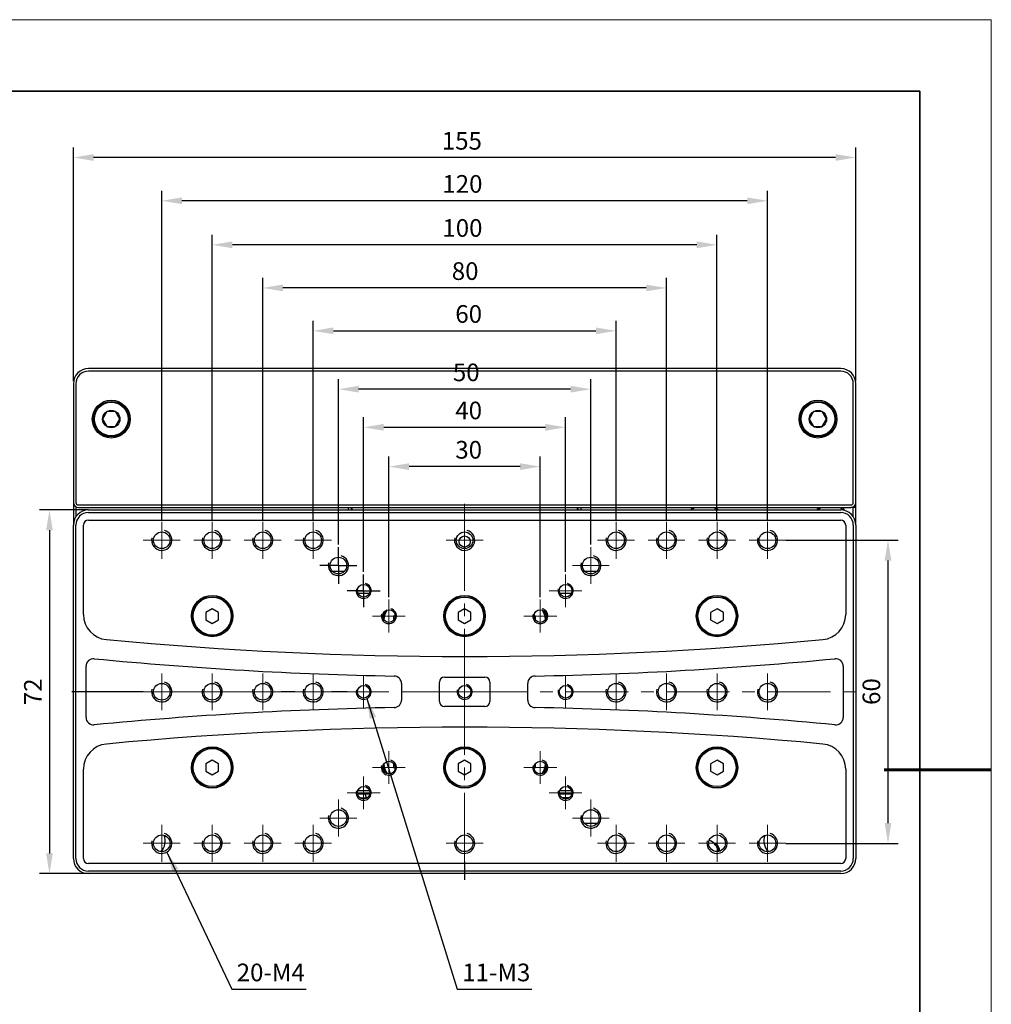
# Model space of a CAD drawing. Units: millimetres. Extents: x 12702 to 13122, y -7654 to -7357.
# Drawn here: x 12929 to 13122, y -7552 to -7357 of the extents above; entities that cross this region are included whole.
import ezdxf

# ---------------------------------------------------------------- set-up
doc = ezdxf.new("R2010")
doc.units = ezdxf.units.MM
doc.header["$LTSCALE"] = 10
doc.header["$PDMODE"] = 34
doc.linetypes.add('CENTER', pattern=[2, 1.25, -0.25, 0.25, -0.25])
doc.layers.add('1轮廓实线层', color=7, linetype='Continuous')
for name, color, linetype, lineweight in [('3中心线层', 1, 'CENTER', 9), ('7标注层', 4, 'Continuous', 5), ('粗实线层', 7, 'Continuous', 35), ('细实线层', 7, 'Continuous', 18)]:
    doc.layers.add(name, color=color, linetype=linetype, lineweight=lineweight)
doc.styles.add('TH-GBD2M', font='calibri.ttf', dxfattribs={"width": 0.8, "height": 3.5})
doc.dimstyles.new('TH-GBD2M', dxfattribs={"dimtxt": 3.5, "dimasz": 4, "dimexe": 2, "dimexo": 0, "dimgap": 1.5, "dimtad": 1, "dimdec": 4, "dimzin": 9, "dimdsep": 46, "dimtxsty": 'TH-GBD2M', "dimcen": 0, "dimclrt": 3, "dimadec": 0, "dimazin": 3, "dimtfac": 1, "dimtdec": 4, "dimtofl": 0, "dimtmove": 0, "dimatfit": 3, "dimfxl": 1, "dimtolj": 1, "dimtzin": 0, "dimarcsym": 0})

# ---------------------------------------------------------------- blocks, each defined once
blk = doc.blocks.new('*X49')
at = {"layer": '粗实线层'}
for p, q in [((138.5, 95), (-138.5, 95)), ((138.5, -95), (138.5, 95))]:
    blk.add_line(p, q, dxfattribs=at)
at = {"layer": '粗实线层', "lineweight": 60}
blk.add_line((148.5, 0), (133.5, 0), dxfattribs=at)
at = {"layer": '细实线层'}
for p, q in [((148.5, 105), (-148.5, 105)), ((148.5, -105), (148.5, 105))]:
    blk.add_line(p, q, dxfattribs=at)
blk = doc.blocks.new('*D52')
at = {"layer": '7标注层', "color": 0, "lineweight": -2, "transparency": 16777216}
for p, q in [((13002.54, -7471.06), (13002.54, -7443.22)), ((13032.54, -7471.06), (13032.54, -7443.22)), ((13028.54, -7445.22), (13006.54, -7445.22))]:
    blk.add_line(p, q, dxfattribs=at)
at = {"layer": '7标注层', "color": 0, "transparency": 16777216}
for points in [[(13006.54, -7444.56), (13006.54, -7445.89), (13002.54, -7445.22)], [(13028.54, -7444.56), (13028.54, -7445.89), (13032.54, -7445.22)]]:
    blk.add_solid(points, dxfattribs=at)
at = {"layer": 'Defpoints', "color": 0, "transparency": 16777216}
for p in [(13002.54, -7445.22), (13002.54, -7471.06), (13032.54, -7471.06)]:
    blk.add_point(p, dxfattribs=at)
at = {"layer": '7标注层', "color": 3, "transparency": 16777216, "insert": (13018.35, -7440.14), "char_height": 3.5, "attachment_point": 2, "style": 'TH-GBD2M'}
blk.add_mtext('\\A1;30', dxfattribs=at)
blk = doc.blocks.new('*D53')
at = {"layer": '7标注层', "color": 0, "lineweight": -2, "transparency": 16777216}
for p, q in [((12997.54, -7466.06), (12997.54, -7435.44)), ((13037.54, -7466.06), (13037.54, -7435.44)), ((13001.54, -7437.44), (13033.54, -7437.44))]:
    blk.add_line(p, q, dxfattribs=at)
at = {"layer": '7标注层', "color": 0, "transparency": 16777216}
for points in [[(13001.54, -7436.77), (13001.54, -7438.11), (12997.54, -7437.44)], [(13033.54, -7436.77), (13033.54, -7438.11), (13037.54, -7437.44)]]:
    blk.add_solid(points, dxfattribs=at)
at = {"layer": 'Defpoints', "color": 0, "transparency": 16777216}
for p in [(13037.54, -7437.44), (12997.54, -7466.06), (13037.54, -7466.06)]:
    blk.add_point(p, dxfattribs=at)
at = {"layer": '7标注层', "color": 3, "transparency": 16777216, "insert": (13018.35, -7432.35), "char_height": 3.5, "attachment_point": 2, "style": 'TH-GBD2M'}
blk.add_mtext('\\A1;40', dxfattribs=at)
blk = doc.blocks.new('*D54')
at = {"layer": '7标注层', "color": 0, "lineweight": -2, "transparency": 16777216}
for p, q in [((12992.54, -7460.66), (12992.54, -7427.89)), ((13042.54, -7460.66), (13042.54, -7427.89)), ((13038.54, -7429.89), (12996.54, -7429.89))]:
    blk.add_line(p, q, dxfattribs=at)
at = {"layer": '7标注层', "color": 0, "transparency": 16777216}
for points in [[(12996.54, -7429.23), (12996.54, -7430.56), (12992.54, -7429.89)], [(13038.54, -7429.23), (13038.54, -7430.56), (13042.54, -7429.89)]]:
    blk.add_solid(points, dxfattribs=at)
at = {"layer": 'Defpoints', "color": 0, "transparency": 16777216}
for p in [(12992.54, -7429.89), (12992.54, -7460.66), (13042.54, -7460.66)]:
    blk.add_point(p, dxfattribs=at)
at = {"layer": '7标注层', "color": 3, "transparency": 16777216, "insert": (13017.87, -7424.81), "char_height": 3.5, "attachment_point": 2, "style": 'TH-GBD2M'}
blk.add_mtext('\\A1;50', dxfattribs=at)
blk = doc.blocks.new('*D55')
at = {"layer": '7标注层', "color": 0, "lineweight": -2, "transparency": 16777216}
for p, q in [((12987.54, -7455.66), (12987.54, -7416.34)), ((13047.54, -7455.66), (13047.54, -7416.34)), ((12991.54, -7418.34), (13043.54, -7418.34))]:
    blk.add_line(p, q, dxfattribs=at)
at = {"layer": '7标注层', "color": 0, "transparency": 16777216}
for points in [[(12991.54, -7417.67), (12991.54, -7419), (12987.54, -7418.34)], [(13043.54, -7417.67), (13043.54, -7419), (13047.54, -7418.34)]]:
    blk.add_solid(points, dxfattribs=at)
at = {"layer": 'Defpoints', "color": 0, "transparency": 16777216}
for p in [(13047.54, -7418.34), (12987.54, -7455.66), (13047.54, -7455.66)]:
    blk.add_point(p, dxfattribs=at)
at = {"layer": '7标注层', "color": 3, "transparency": 16777216, "insert": (13018.35, -7413.25), "char_height": 3.5, "attachment_point": 2, "style": 'TH-GBD2M'}
blk.add_mtext('\\A1; 60', dxfattribs=at)
blk = doc.blocks.new('*D56')
at = {"layer": '7标注层', "color": 0, "lineweight": -2, "transparency": 16777216}
for p, q in [((12977.54, -7455.66), (12977.54, -7407.85)), ((13057.54, -7455.66), (13057.54, -7407.85)), ((13053.54, -7409.85), (12981.54, -7409.85))]:
    blk.add_line(p, q, dxfattribs=at)
at = {"layer": '7标注层', "color": 0, "transparency": 16777216}
for points in [[(12981.54, -7409.18), (12981.54, -7410.51), (12977.54, -7409.85)], [(13053.54, -7409.18), (13053.54, -7410.51), (13057.54, -7409.85)]]:
    blk.add_solid(points, dxfattribs=at)
at = {"layer": 'Defpoints', "color": 0, "transparency": 16777216}
for p in [(12977.54, -7409.85), (12977.54, -7455.66), (13057.54, -7455.66)]:
    blk.add_point(p, dxfattribs=at)
at = {"layer": '7标注层', "color": 3, "transparency": 16777216, "insert": (13017.65, -7404.76), "char_height": 3.5, "attachment_point": 2, "style": 'TH-GBD2M'}
blk.add_mtext('\\A1;80', dxfattribs=at)
blk = doc.blocks.new('*D57')
at = {"layer": '7标注层', "color": 0, "lineweight": -2, "transparency": 16777216}
for p, q in [((12967.54, -7455.66), (12967.54, -7399.31)), ((13067.54, -7455.66), (13067.54, -7399.31)), ((13063.54, -7401.31), (12971.54, -7401.31))]:
    blk.add_line(p, q, dxfattribs=at)
at = {"layer": '7标注层', "color": 0, "transparency": 16777216}
for points in [[(12971.54, -7400.64), (12971.54, -7401.98), (12967.54, -7401.31)], [(13063.54, -7400.64), (13063.54, -7401.98), (13067.54, -7401.31)]]:
    blk.add_solid(points, dxfattribs=at)
at = {"layer": 'Defpoints', "color": 0, "transparency": 16777216}
for p in [(12967.54, -7401.31), (12967.54, -7455.66), (13067.54, -7455.66)]:
    blk.add_point(p, dxfattribs=at)
at = {"layer": '7标注层', "color": 3, "transparency": 16777216, "insert": (13017.11, -7396.22), "char_height": 3.5, "attachment_point": 2, "style": 'TH-GBD2M'}
blk.add_mtext('\\A1;100', dxfattribs=at)
blk = doc.blocks.new('*D58')
at = {"layer": '7标注层', "color": 0, "lineweight": -2, "transparency": 16777216}
for p, q in [((12957.54, -7455.66), (12957.54, -7390.59)), ((13077.54, -7455.66), (13077.54, -7390.59)), ((13073.54, -7392.59), (12961.54, -7392.59))]:
    blk.add_line(p, q, dxfattribs=at)
at = {"layer": '7标注层', "color": 0, "transparency": 16777216}
for points in [[(12961.54, -7391.92), (12961.54, -7393.26), (12957.54, -7392.59)], [(13073.54, -7391.92), (13073.54, -7393.26), (13077.54, -7392.59)]]:
    blk.add_solid(points, dxfattribs=at)
at = {"layer": 'Defpoints', "color": 0, "transparency": 16777216}
for p in [(12957.54, -7392.59), (12957.54, -7455.66), (13077.54, -7455.66)]:
    blk.add_point(p, dxfattribs=at)
at = {"layer": '7标注层', "color": 3, "transparency": 16777216, "insert": (13017.11, -7387.5), "char_height": 3.5, "attachment_point": 2, "style": 'TH-GBD2M'}
blk.add_mtext('\\A1;120', dxfattribs=at)
blk = doc.blocks.new('*D59')
at = {"layer": '7标注层', "color": 0, "lineweight": -2, "transparency": 16777216}
for p, q in [((12940.04, -7428.31), (12940.04, -7382.02)), ((13095.04, -7428.31), (13095.04, -7382.02)), ((13091.04, -7384.02), (12944.04, -7384.02))]:
    blk.add_line(p, q, dxfattribs=at)
at = {"layer": '7标注层', "color": 0, "transparency": 16777216}
for points in [[(12944.04, -7383.35), (12944.04, -7384.68), (12940.04, -7384.02)], [(13091.04, -7383.35), (13091.04, -7384.68), (13095.04, -7384.02)]]:
    blk.add_solid(points, dxfattribs=at)
at = {"layer": 'Defpoints', "color": 0, "transparency": 16777216}
for p in [(12940.04, -7384.02), (12940.04, -7428.31), (13095.04, -7428.31)]:
    blk.add_point(p, dxfattribs=at)
at = {"layer": '7标注层', "color": 3, "transparency": 16777216, "insert": (13017, -7378.96), "char_height": 3.5, "attachment_point": 2, "style": 'TH-GBD2M'}
blk.add_mtext('\\A1;155', dxfattribs=at)
blk = doc.blocks.new('*D64')
at = {"layer": '7标注层', "color": 0, "lineweight": -2, "transparency": 16777216}
for p, q in [((13081.19, -7459.81), (13103.42, -7459.81)), ((13101.42, -7515.81), (13101.42, -7463.81)), ((13081.19, -7519.81), (13103.42, -7519.81))]:
    blk.add_line(p, q, dxfattribs=at)
at = {"layer": '7标注层', "color": 0, "transparency": 16777216}
for points in [[(13100.75, -7463.81), (13102.09, -7463.81), (13101.42, -7459.81)], [(13100.75, -7515.81), (13102.09, -7515.81), (13101.42, -7519.81)]]:
    blk.add_solid(points, dxfattribs=at)
at = {"layer": 'Defpoints', "color": 0, "transparency": 16777216}
for p in [(13081.19, -7459.81), (13101.42, -7459.81), (13081.19, -7519.81)]:
    blk.add_point(p, dxfattribs=at)
at = {"layer": '7标注层', "color": 3, "transparency": 16777216, "insert": (13098.13, -7489.76), "char_height": 3.5, "attachment_point": 5, "rotation": 90, "style": 'TH-GBD2M'}
blk.add_mtext('\\A1;60', dxfattribs=at)
blk = doc.blocks.new('*D66')
at = {"layer": '7标注层', "color": 0, "lineweight": -2, "transparency": 16777216}
for p, q in [((12943.04, -7453.81), (12933.3, -7453.81)), ((12935.3, -7457.81), (12935.3, -7521.81)), ((12943.04, -7525.81), (12933.3, -7525.81))]:
    blk.add_line(p, q, dxfattribs=at)
at = {"layer": '7标注层', "color": 0, "transparency": 16777216}
for points in [[(12934.64, -7457.81), (12935.97, -7457.81), (12935.3, -7453.81)], [(12934.64, -7521.81), (12935.97, -7521.81), (12935.3, -7525.81)]]:
    blk.add_solid(points, dxfattribs=at)
at = {"layer": 'Defpoints', "color": 0, "transparency": 16777216}
for p in [(12943.04, -7453.81), (12935.3, -7525.81), (12943.04, -7525.81)]:
    blk.add_point(p, dxfattribs=at)
at = {"layer": '7标注层', "color": 3, "transparency": 16777216, "insert": (12932.03, -7489.81), "char_height": 3.5, "attachment_point": 5, "rotation": 90, "style": 'TH-GBD2M'}
blk.add_mtext('\\A1;72', dxfattribs=at)

msp = doc.modelspace()

# ---------------------------------------------------------------- linework, layer by layer
at = {"layer": '1轮廓实线层'}
for p, q in [((13092.04414, -7425.80693), (12943.04414, -7425.80693)), ((13092.04414, -7426.30693), (12943.04414, -7426.30693)), ((12940.04414, -7428.80693), (12940.04414, -7452.30693)), ((12940.54414, -7428.80693), (12940.54414, -7452.30693)), ((13094.54414, -7452.30693), (13094.54414, -7428.80693)), ((13095.04414, -7452.30693), (13095.04414, -7428.80693)), ((12946.68414, -7434.31736), (12945.82414, -7435.80693)), ((12948.40414, -7434.31736), (12946.68414, -7434.31736)), ((12949.26414, -7435.80693), (12948.40414, -7434.31736)), ((13086.68414, -7434.31736), (13085.82414, -7435.80693)), ((13088.40414, -7434.31736), (13086.68414, -7434.31736)), ((13089.26414, -7435.80693), (13088.40414, -7434.31736)), ((12945.82414, -7435.80693), (12946.68414, -7437.29649)), ((12948.40414, -7437.29649), (12949.26414, -7435.80693)), ((13085.82414, -7435.80693), (13086.68414, -7437.29649)), ((13088.40414, -7437.29649), (13089.26414, -7435.80693)), ((12946.68414, -7437.29649), (12948.40414, -7437.29649)), ((13086.68414, -7437.29649), (13088.40414, -7437.29649)), ((12940.04414, -7452.30693), (12940.04414, -7456.80693)), ((12941.04414, -7452.80693), (13094.04414, -7452.80693)), ((13095.04414, -7456.80693), (13095.04414, -7452.30693)), ((12940.54414, -7453.16071), (12940.54414, -7455.17913)), ((12941.04414, -7453.30693), (13094.04414, -7453.30693)), ((12943.04414, -7453.80693), (13092.04414, -7453.80693)), ((12943.04414, -7454.30693), (13092.04414, -7454.30693)), ((12994.54414, -7453.80693), (12994.54414, -7453.30693)), ((12995.04414, -7453.30693), (12995.04414, -7453.80693)), ((12995.24414, -7453.80693), (12995.24414, -7453.30693)), ((13039.84414, -7453.30693), (13039.84414, -7453.80693)), ((13040.04414, -7453.80693), (13040.04414, -7453.30693)), ((13040.54414, -7453.30693), (13040.54414, -7453.80693)), ((13095.04414, -7453.30693), (13094.04414, -7453.30693)), ((13094.54414, -7455.17913), (13094.54414, -7453.30693)), ((12943.04414, -7455.80693), (13092.04414, -7455.80693)), ((12940.04414, -7522.80693), (12940.04414, -7456.80693)), ((12940.54414, -7522.80693), (12940.54414, -7456.80693)), ((12942.04414, -7474.49051), (12942.04414, -7456.80693)), ((13093.04414, -7456.80693), (13093.04414, -7474.49051)), ((13094.54414, -7456.80693), (13094.54414, -7522.80693)), ((13095.04414, -7456.80693), (13095.04414, -7522.80693)), ((12992.54414, -7464.80693), (12992.54414, -7461.15693)), ((12992.54414, -7464.80693), (12988.89414, -7464.80693)), ((12993.64887, -7466.00693), (12991.43942, -7466.00693)), ((12992.54414, -7464.80693), (12996.19414, -7464.80693)), ((12992.54414, -7464.80693), (12992.54414, -7468.45693)), ((13043.64887, -7466.00693), (13041.43942, -7466.00693)), ((12997.54414, -7469.80693), (12997.54414, -7466.55693)), ((12997.54414, -7469.80693), (12994.29414, -7469.80693)), ((12996.31313, -7469.80693), (12998.77515, -7469.80693)), ((12996.40884, -7470.28693), (12998.67945, -7470.28693)), ((12997.54414, -7469.80693), (13000.79414, -7469.80693)), ((12997.54414, -7469.80693), (12997.54414, -7473.05693)), ((13036.40884, -7470.28693), (13038.67945, -7470.28693)), ((12967.54414, -7473.352), (12966.28414, -7474.07946)), ((12967.54414, -7473.352), (12966.28414, -7474.07946)), ((12966.28414, -7474.07946), (12966.28414, -7475.53439)), ((12966.28414, -7474.07946), (12966.28414, -7475.53439)), ((12968.80414, -7474.07946), (12967.54414, -7473.352)), ((12968.80414, -7474.07946), (12967.54414, -7473.352)), ((12968.80414, -7475.53439), (12968.80414, -7474.07946)), ((12968.80414, -7475.53439), (12968.80414, -7474.07946)), ((13017.54414, -7473.352), (13016.28414, -7474.07946)), ((13017.54414, -7473.352), (13016.28414, -7474.07946)), ((13016.28414, -7474.07946), (13016.28414, -7475.53439)), ((13016.28414, -7474.07946), (13016.28414, -7475.53439)), ((13018.80414, -7474.07946), (13017.54414, -7473.352)), ((13018.80414, -7474.07946), (13017.54414, -7473.352)), ((13018.80414, -7475.53439), (13018.80414, -7474.07946)), ((13018.80414, -7475.53439), (13018.80414, -7474.07946)), ((13067.54414, -7473.352), (13066.28414, -7474.07946)), ((13067.54414, -7473.352), (13066.28414, -7474.07946)), ((13066.28414, -7474.07946), (13066.28414, -7475.53439)), ((13066.28414, -7474.07946), (13066.28414, -7475.53439)), ((13068.80414, -7474.07946), (13067.54414, -7473.352)), ((13068.80414, -7474.07946), (13067.54414, -7473.352)), ((13068.80414, -7475.53439), (13068.80414, -7474.07946)), ((13068.80414, -7475.53439), (13068.80414, -7474.07946)), ((12966.28414, -7475.53439), (12967.54414, -7476.26185)), ((12966.28414, -7475.53439), (12967.54414, -7476.26185)), ((12967.54414, -7476.26185), (12968.80414, -7475.53439)), ((12967.54414, -7476.26185), (12968.80414, -7475.53439)), ((13003.54414, -7474.7409), (13003.77515, -7474.60753)), ((13003.54414, -7475.53028), (13003.54414, -7474.7409)), ((13016.28414, -7475.53439), (13017.54414, -7476.26185)), ((13016.28414, -7475.53439), (13017.54414, -7476.26185)), ((13017.54414, -7476.26185), (13018.80414, -7475.53439)), ((13017.54414, -7476.26185), (13018.80414, -7475.53439)), ((13031.31313, -7474.60753), (13031.54414, -7474.7409)), ((13031.54414, -7474.7409), (13031.54414, -7475.53028)), ((13066.28414, -7475.53439), (13067.54414, -7476.26185)), ((13066.28414, -7475.53439), (13067.54414, -7476.26185)), ((13067.54414, -7476.26185), (13068.80414, -7475.53439)), ((13067.54414, -7476.26185), (13068.80414, -7475.53439)), ((12942.54414, -7494.86234), (12942.54414, -7484.75151)), ((13092.54414, -7484.75151), (13092.54414, -7494.86234)), ((13012.54414, -7491.70693), (13012.54414, -7487.90693)), ((13013.54414, -7486.90693), (13021.54414, -7486.90693)), ((13022.54414, -7487.90693), (13022.54414, -7491.70693)), ((12953.89414, -7489.80693), (12939.72166, -7489.80693)), ((12983.89414, -7489.80693), (12981.19414, -7489.80693)), ((12994.29414, -7489.80693), (12991.19414, -7489.80693)), ((13005.04414, -7488.17822), (13005.04414, -7491.43563)), ((13030.04414, -7491.43563), (13030.04414, -7488.17822)), ((13021.54414, -7492.70693), (13013.54414, -7492.70693)), ((12967.54414, -7503.352), (12966.28414, -7504.07946)), ((12967.54414, -7503.352), (12966.28414, -7504.07946)), ((12968.80414, -7504.07946), (12967.54414, -7503.352)), ((12968.80414, -7504.07946), (12967.54414, -7503.352)), ((13017.54414, -7503.352), (13016.28414, -7504.07946)), ((13017.54414, -7503.352), (13016.28414, -7504.07946)), ((13018.80414, -7504.07946), (13017.54414, -7503.352)), ((13018.80414, -7504.07946), (13017.54414, -7503.352)), ((13067.54414, -7503.352), (13066.28414, -7504.07946)), ((13067.54414, -7503.352), (13066.28414, -7504.07946)), ((13068.80414, -7504.07946), (13067.54414, -7503.352)), ((13068.80414, -7504.07946), (13067.54414, -7503.352)), ((12942.04414, -7522.80693), (12942.04414, -7505.12334)), ((12966.28414, -7504.07946), (12966.28414, -7505.53439)), ((12966.28414, -7504.07946), (12966.28414, -7505.53439)), ((12968.80414, -7505.53439), (12968.80414, -7504.07946)), ((12968.80414, -7505.53439), (12968.80414, -7504.07946)), ((13003.54414, -7504.87295), (13003.54414, -7504.08357)), ((13003.77515, -7505.00632), (13003.54414, -7504.87295)), ((13016.28414, -7504.07946), (13016.28414, -7505.53439)), ((13016.28414, -7504.07946), (13016.28414, -7505.53439)), ((13018.80414, -7505.53439), (13018.80414, -7504.07946)), ((13018.80414, -7505.53439), (13018.80414, -7504.07946)), ((13031.54414, -7504.87295), (13031.31313, -7505.00632)), ((13031.54414, -7504.08357), (13031.54414, -7504.87295)), ((13066.28414, -7504.07946), (13066.28414, -7505.53439)), ((13066.28414, -7504.07946), (13066.28414, -7505.53439)), ((13068.80414, -7505.53439), (13068.80414, -7504.07946)), ((13068.80414, -7505.53439), (13068.80414, -7504.07946)), ((13093.04414, -7505.12334), (13093.04414, -7522.80693)), ((12966.28414, -7505.53439), (12967.54414, -7506.26185)), ((12966.28414, -7505.53439), (12967.54414, -7506.26185)), ((12967.54414, -7506.26185), (12968.80414, -7505.53439)), ((12967.54414, -7506.26185), (12968.80414, -7505.53439)), ((13016.28414, -7505.53439), (13017.54414, -7506.26185)), ((13016.28414, -7505.53439), (13017.54414, -7506.26185)), ((13017.54414, -7506.26185), (13018.80414, -7505.53439)), ((13017.54414, -7506.26185), (13018.80414, -7505.53439)), ((13066.28414, -7505.53439), (13067.54414, -7506.26185)), ((13066.28414, -7505.53439), (13067.54414, -7506.26185)), ((13067.54414, -7506.26185), (13068.80414, -7505.53439)), ((13067.54414, -7506.26185), (13068.80414, -7505.53439)), ((12996.40884, -7509.32693), (12998.67945, -7509.32693)), ((13036.40884, -7509.32693), (13038.67945, -7509.32693)), ((12996.31313, -7510.00693), (12998.77515, -7510.00693)), ((12996.81417, -7510.80693), (12998.27411, -7510.80693)), ((13036.31313, -7510.00693), (13038.77515, -7510.00693)), ((13038.27411, -7510.80693), (13036.81417, -7510.80693)), ((13041.23942, -7515.80693), (13043.84887, -7515.80693)), ((13092.04414, -7523.80693), (12943.04414, -7523.80693)), ((13017.54414, -7523.45693), (13017.54414, -7527.04561)), ((13092.04414, -7525.30693), (12943.04414, -7525.30693)), ((13092.04414, -7525.80693), (12943.04414, -7525.80693))]:
    msp.add_line(p, q, dxfattribs=at)
for centre, radius in [((12947.54414, -7435.80693), 3.75), ((12947.54414, -7435.80693), 3.5), ((12947.54414, -7435.80693), 3.35), ((13087.54414, -7435.80693), 3.75), ((13087.54414, -7435.80693), 3.5), ((13087.54414, -7435.80693), 3.35), ((12947.54414, -7435.80693), 1.72), ((13087.54414, -7435.80693), 1.72), ((12957.54414, -7459.80693), 1.65), ((12967.54414, -7459.80693), 1.65), ((12977.54414, -7459.80693), 1.65), ((12987.54414, -7459.80693), 1.65), ((13017.54414, -7459.80693), 1.65), ((13047.54414, -7459.80693), 1.65), ((13057.54414, -7459.80693), 1.65), ((13067.54414, -7459.80693), 1.65), ((13077.54414, -7459.80693), 1.65), ((13017.54414, -7460.05693), 1.1), ((12992.54414, -7464.80693), 1.65), ((13042.54414, -7464.80693), 1.65), ((12997.54414, -7469.80693), 1.25), ((13037.54414, -7469.80693), 1.25), ((12967.54414, -7474.80693), 4.1), ((12967.54414, -7474.80693), 4), ((12967.54414, -7474.80693), 3.765), ((13017.54414, -7474.80693), 4.1), ((13017.54414, -7474.80693), 4), ((13017.54414, -7474.80693), 3.765), ((13067.54414, -7474.80693), 4.1), ((13067.54414, -7474.80693), 4), ((13067.54414, -7474.80693), 3.765), ((13002.54414, -7474.80693), 1.25), ((13032.54414, -7474.80693), 1.25), ((12957.54414, -7489.80693), 1.65), ((12967.54414, -7489.80693), 1.65), ((12977.54414, -7489.80693), 1.65), ((12987.54414, -7489.80693), 1.65), ((12997.54414, -7489.80693), 1.25), ((13017.54414, -7489.80693), 1.25), ((13037.54414, -7489.80693), 1.25), ((13047.54414, -7489.80693), 1.65), ((13057.54414, -7489.80693), 1.65), ((13067.54414, -7489.80693), 1.65), ((13077.54414, -7489.80693), 1.65), ((12967.54414, -7504.80693), 4.1), ((12967.54414, -7504.80693), 4), ((12967.54414, -7504.80693), 3.765), ((13017.54414, -7504.80693), 4.1), ((13017.54414, -7504.80693), 4), ((13017.54414, -7504.80693), 3.765), ((13067.54414, -7504.80693), 4.1), ((13067.54414, -7504.80693), 4), ((13067.54414, -7504.80693), 3.765), ((13002.54414, -7504.80693), 1.25), ((13032.54414, -7504.80693), 1.25), ((12997.54414, -7509.80693), 1.25), ((13037.54414, -7509.80693), 1.25), ((12992.54414, -7514.80693), 1.65), ((13042.54414, -7514.80693), 1.65), ((12957.54414, -7519.80693), 1.65), ((12967.54414, -7519.80693), 1.65), ((12977.54414, -7519.80693), 1.65), ((12987.54414, -7519.80693), 1.65), ((13017.54414, -7519.80693), 1.65), ((13047.54414, -7519.80693), 1.65), ((13057.54414, -7519.80693), 1.65), ((13067.54414, -7519.80693), 1.65), ((13077.54414, -7519.80693), 1.65)]:
    msp.add_circle(centre, radius, dxfattribs=at)
for centre, radius, start, end in [((12943.04414, -7428.80693), 3, 90, 180), ((12943.04414, -7428.80693), 2.5, 90, 180), ((13092.04414, -7428.80693), 3, 0, 90), ((13092.04414, -7428.80693), 2.5, 0, 90), ((12941.04414, -7452.30693), 1, 180, 270), ((12941.04414, -7452.30693), 0.49995, 180, 270), ((13094.04414, -7452.30693), 1, 270, 0), ((13094.04414, -7452.30693), 0.49995, 270, 0), ((12943.04414, -7456.80693), 3, 90, 180), ((12943.04414, -7456.80693), 2.5, 90, 180), ((13065.04414, -7455.30693), 3.1, 139.8222305, 150.8245772), ((13065.04414, -7455.30693), 3, 138.1896851, 149.7528589), ((13065.04414, -7455.30693), 2.77, 133.641735, 147.1404432), ((13065.04414, -7455.30693), 2.77, 32.8595568, 46.358265), ((13065.04414, -7455.30693), 3, 30.2471411, 41.8103149), ((13065.04414, -7455.30693), 3.1, 29.1754228, 40.1777695), ((13090.04414, -7455.30693), 3.1, 139.8222305, 150.8245772), ((13090.04414, -7455.30693), 3, 138.1896851, 149.7528589), ((13090.04414, -7455.30693), 2.77, 133.641735, 147.1404432), ((13090.04414, -7455.30693), 2.77, 31.7411887, 46.358265), ((13092.04414, -7456.80693), 3, 0, 90), ((13092.04414, -7456.80693), 2.5, 0, 90), ((13090.04414, -7455.30693), 3, 28.3840222, 41.8103149), ((13090.04414, -7455.30693), 3.1, 27.0593313, 40.1777695), ((12943.04414, -7456.80693), 1, 90, 180), ((13092.04414, -7456.80693), 1, 0, 90), ((12957.54414, -7459.80693), 2, 165, 75), ((12967.54414, -7459.80693), 2, 165, 75), ((12977.54414, -7459.80693), 2, 165, 75), ((12987.54414, -7459.80693), 2, 165, 75), ((13017.54414, -7459.80693), 2, 165, 75), ((13047.54414, -7459.80693), 2, 165, 75), ((13057.54414, -7459.80693), 2, 165, 75), ((13067.54414, -7459.80693), 2, 165, 75), ((13077.54414, -7459.80693), 2, 165, 75), ((12992.54414, -7464.80693), 2, 165, 75), ((13042.54414, -7464.80693), 2, 165, 75), ((12997.54414, -7469.80693), 1.5, 165, 75), ((13037.54414, -7469.80693), 1.5, 165, 75), ((13002.54414, -7474.80693), 1.5, 165, 75), ((13005.04414, -7475.60693), 3.75, 151.8970744, 172.7852214), ((13005.04414, -7475.60693), 3.5, 145.0616938, 178.9030123), ((13032.54414, -7474.80693), 1.5, 165, 75), ((13030.04414, -7475.60693), 3.5, 1.0969877, 34.9383062), ((13030.04414, -7475.60693), 3.75, 7.2167232, 28.1704569), ((12947.04414, -7474.49051), 5, 180, 264.6134369), ((13088.04414, -7474.49051), 5, 275.3865631, 0), ((13017.54414, -6726.80693), 756, 264.61343689, 275.38656311), ((12944.04414, -7484.75151), 1.5, 84.461187, 180), ((13017.54414, -6726.80693), 760, 264.46118701, 268.9465711), ((13017.54414, -6726.80693), 760, 271.0534289, 275.53881299), ((13091.04414, -7484.75151), 1.5, 0, 95.538813), ((12957.54414, -7489.80693), 2, 165, 75), ((12967.54414, -7489.80693), 2, 165, 75), ((12977.54414, -7489.80693), 2, 165, 75), ((12987.54414, -7489.80693), 2, 165, 75), ((13003.54414, -7488.17822), 1.5, 0, 88.9465711), ((13013.54414, -7487.90693), 1, 90, 180), ((13021.54414, -7487.90693), 1, 0, 90), ((13031.54414, -7488.17822), 1.5, 91.0534289, 180), ((13047.54414, -7489.80693), 2, 165, 75), ((13057.54414, -7489.80693), 2, 165, 75), ((13067.54414, -7489.80693), 2, 165, 75), ((13077.54414, -7489.80693), 2, 165, 75), ((12997.54414, -7489.80693), 1.5, 165, 75), ((13017.54414, -7489.80693), 1.5, 165, 75), ((13037.54414, -7489.80693), 1.5, 165, 75), ((13003.54414, -7491.43563), 1.5, 271.0534289, 0), ((13013.54414, -7491.70693), 1, 180, 270), ((13021.54414, -7491.70693), 1, 270, 0), ((13031.54414, -7491.43563), 1.5, 180, 268.9465711), ((13017.54414, -8252.80693), 760, 91.0534289, 95.53881299), ((13017.54414, -8252.80693), 760, 84.46118701, 88.9465711), ((12944.04414, -7494.86234), 1.5, 180, 275.538813), ((13091.04414, -7494.86234), 1.5, 264.461187, 0), ((13017.54414, -8252.80693), 756, 84.61343689, 95.38656311), ((12947.04414, -7505.12334), 5, 95.3865631, 180), ((13088.04414, -7505.12334), 5, 0, 84.6134369), ((13002.54414, -7504.80693), 1.5, 165, 75), ((13032.54414, -7504.80693), 1.5, 165, 75), ((13005.04414, -7504.00693), 3.75, 187.2167232, 208.1704569), ((13005.04414, -7504.00693), 3.5, 181.0969877, 214.9383062), ((13030.04414, -7504.00693), 3.5, 325.0616938, 358.9030123), ((13030.04414, -7504.00693), 3.75, 331.8970744, 352.7852214), ((12997.54414, -7509.80693), 1.5, 165, 75), ((13037.54414, -7509.80693), 1.5, 165, 75), ((12996.29414, -7510.80693), 1.75, 0, 27.5691217), ((12992.54414, -7514.80693), 2, 165, 75), ((13042.54414, -7514.80693), 2, 165, 75), ((12957.54414, -7519.80693), 2, 165, 75), ((12955.04414, -7519.30693), 3.2, 317.805692, 19.627899), ((12967.54414, -7519.80693), 2, 165, 75), ((12977.54414, -7519.80693), 2, 165, 75), ((12987.54414, -7519.80693), 2, 165, 75), ((13017.54414, -7519.80693), 2, 165, 75), ((13047.54414, -7519.80693), 2, 165, 75), ((13057.54414, -7519.80693), 2, 165, 75), ((13067.54414, -7519.80693), 2, 165, 75), ((13077.54414, -7519.80693), 2, 165, 75), ((13080.04414, -7519.30693), 3.2, 160.2473161, 221.8614361), ((13065.04414, -7521.80693), 2.77, 7.9571893, 69.4428715), ((13065.04414, -7521.80693), 3, 8.1314267, 41.8103149), ((13065.04414, -7521.80693), 3.1, 8.4809908, 40.1777695), ((12943.04414, -7522.80693), 3, 180, 270), ((12943.04414, -7522.80693), 2.5, 180, 270), ((12943.04414, -7522.80693), 1, 180, 270), ((13092.04414, -7522.80693), 3, 270, 0), ((13092.04414, -7522.80693), 2.5, 270, 0), ((13092.04414, -7522.80693), 1, 270, 0)]:
    msp.add_arc(centre, radius, start, end, dxfattribs=at)
at = {"layer": '3中心线层'}
for p, q in [((13017.54414, -7459.80693), (13017.54414, -7452.56824)), ((12957.54414, -7459.80693), (12957.54414, -7456.15693)), ((12967.54414, -7459.80693), (12967.54414, -7456.15693)), ((12977.54414, -7459.80693), (12977.54414, -7456.15693)), ((12987.54414, -7459.80693), (12987.54414, -7456.15693)), ((13047.54414, -7459.80693), (13047.54414, -7456.15693)), ((13057.54414, -7459.80693), (13057.54414, -7456.15693)), ((13067.54414, -7459.80693), (13067.54414, -7456.15693)), ((13077.54414, -7459.80693), (13077.54414, -7456.15693)), ((12957.54414, -7459.80693), (12953.89414, -7459.80693)), ((12957.54414, -7459.80693), (12961.19414, -7459.80693)), ((12957.54414, -7459.80693), (12957.54414, -7463.45693)), ((12967.54414, -7459.80693), (12963.89414, -7459.80693)), ((12967.54414, -7459.80693), (12971.19414, -7459.80693)), ((12967.54414, -7459.80693), (12967.54414, -7463.45693)), ((12977.54414, -7459.80693), (12973.89414, -7459.80693)), ((12977.54414, -7459.80693), (12981.19414, -7459.80693)), ((12977.54414, -7459.80693), (12977.54414, -7463.45693)), ((12987.54414, -7459.80693), (12983.89414, -7459.80693)), ((12987.54414, -7459.80693), (12991.19414, -7459.80693)), ((12987.54414, -7459.80693), (12987.54414, -7463.45693)), ((13017.54414, -7459.80693), (13013.89414, -7459.80693)), ((13017.54414, -7459.80693), (13017.54414, -7463.45693)), ((13017.54414, -7459.80693), (13021.19414, -7459.80693)), ((13047.54414, -7459.80693), (13043.89414, -7459.80693)), ((13047.54414, -7459.80693), (13047.54414, -7463.45693)), ((13047.54414, -7459.80693), (13051.19414, -7459.80693)), ((13057.54414, -7459.80693), (13053.89414, -7459.80693)), ((13057.54414, -7459.80693), (13057.54414, -7463.45693)), ((13057.54414, -7459.80693), (13061.19414, -7459.80693)), ((13067.54414, -7459.80693), (13063.89414, -7459.80693)), ((13067.54414, -7459.80693), (13067.54414, -7463.45693)), ((13067.54414, -7459.80693), (13071.19414, -7459.80693)), ((13077.54414, -7459.80693), (13073.89414, -7459.80693)), ((13077.54414, -7459.80693), (13077.54414, -7463.45693)), ((13077.54414, -7459.80693), (13081.19414, -7459.80693)), ((13042.54414, -7464.80693), (13042.54414, -7461.15693)), ((13017.54414, -7489.80693), (13017.54414, -7463.45693)), ((13042.54414, -7464.80693), (13038.89414, -7464.80693)), ((13042.54414, -7464.80693), (13042.54414, -7468.45693)), ((13042.54414, -7464.80693), (13046.19414, -7464.80693)), ((13037.54414, -7469.80693), (13037.54414, -7466.55693)), ((13037.54414, -7469.80693), (13034.29414, -7469.80693)), ((13036.31313, -7469.80693), (13038.77515, -7469.80693)), ((13037.54414, -7469.80693), (13037.54414, -7473.05693)), ((13037.54414, -7469.80693), (13040.79414, -7469.80693)), ((13002.54414, -7474.80693), (13002.54414, -7471.55693)), ((13032.54414, -7474.80693), (13032.54414, -7471.55693)), ((13002.54414, -7474.80693), (12999.29414, -7474.80693)), ((13002.54414, -7474.80693), (13005.79414, -7474.80693)), ((13002.54414, -7474.80693), (13002.54414, -7478.05693)), ((13032.54414, -7474.80693), (13029.29414, -7474.80693)), ((13032.54414, -7474.80693), (13032.54414, -7478.05693)), ((13032.54414, -7474.80693), (13035.79414, -7474.80693)), ((12957.54414, -7489.80693), (12957.54414, -7486.15693)), ((12967.54414, -7489.80693), (12967.54414, -7486.15693)), ((12977.54414, -7489.80693), (12977.54414, -7486.15693)), ((12987.54414, -7489.80693), (12987.54414, -7486.15693)), ((12997.54414, -7489.80693), (12997.54414, -7486.55693)), ((13037.54414, -7489.80693), (13037.54414, -7486.55693)), ((13047.54414, -7489.80693), (13047.54414, -7486.15693)), ((13057.54414, -7489.80693), (13057.54414, -7486.15693)), ((13067.54414, -7489.80693), (13067.54414, -7486.15693)), ((13077.54414, -7489.80693), (13077.54414, -7486.15693)), ((12957.54414, -7489.80693), (12953.89414, -7489.80693)), ((12957.54414, -7489.80693), (12961.19414, -7489.80693)), ((12957.54414, -7489.80693), (12957.54414, -7493.45693)), ((12963.89414, -7489.80693), (12961.19414, -7489.80693)), ((12967.54414, -7489.80693), (12963.89414, -7489.80693)), ((12967.54414, -7489.80693), (12971.19414, -7489.80693)), ((12967.54414, -7489.80693), (12967.54414, -7493.45693)), ((12973.89414, -7489.80693), (12971.19414, -7489.80693)), ((12977.54414, -7489.80693), (12973.89414, -7489.80693)), ((12977.54414, -7489.80693), (12981.19414, -7489.80693)), ((12977.54414, -7489.80693), (12977.54414, -7493.45693)), ((12987.54414, -7489.80693), (12983.89414, -7489.80693)), ((12987.54414, -7489.80693), (12991.19414, -7489.80693)), ((12987.54414, -7489.80693), (12987.54414, -7493.45693)), ((12997.54414, -7489.80693), (12994.29414, -7489.80693)), ((12997.54414, -7489.80693), (13000.79414, -7489.80693)), ((12997.54414, -7489.80693), (12997.54414, -7493.05693)), ((13017.54414, -7489.80693), (13000.79414, -7489.80693)), ((13017.54414, -7489.80693), (13096.01585, -7489.80693)), ((13017.54414, -7489.80693), (13017.54414, -7519.80693)), ((13037.54414, -7489.80693), (13037.54414, -7493.05693)), ((13047.54414, -7489.80693), (13047.54414, -7493.45693)), ((13057.54414, -7489.80693), (13057.54414, -7493.45693)), ((13067.54414, -7489.80693), (13067.54414, -7493.45693)), ((13077.54414, -7489.80693), (13077.54414, -7493.45693)), ((13002.54414, -7504.80693), (13002.54414, -7501.55693)), ((13032.54414, -7504.80693), (13032.54414, -7501.55693)), ((13002.54414, -7504.80693), (12999.29414, -7504.80693)), ((13002.54414, -7504.80693), (13005.79414, -7504.80693)), ((13002.54414, -7504.80693), (13002.54414, -7508.05693)), ((13032.54414, -7504.80693), (13029.29414, -7504.80693)), ((13032.54414, -7504.80693), (13035.79414, -7504.80693)), ((13032.54414, -7504.80693), (13032.54414, -7508.05693)), ((12997.54414, -7509.80693), (12997.54414, -7506.55693)), ((13037.54414, -7509.80693), (13037.54414, -7506.55693)), ((12992.54414, -7514.80693), (12992.54414, -7511.15693)), ((12997.54414, -7509.80693), (12994.29414, -7509.80693)), ((12996.31313, -7509.80693), (12998.77515, -7509.80693)), ((12997.54414, -7509.80693), (13000.79414, -7509.80693)), ((12997.54414, -7509.80693), (12997.54414, -7513.05693)), ((13037.54414, -7509.80693), (13034.29414, -7509.80693)), ((13036.31313, -7509.80693), (13038.77515, -7509.80693)), ((13037.54414, -7509.80693), (13040.79414, -7509.80693)), ((13037.54414, -7509.80693), (13037.54414, -7513.05693)), ((13042.54414, -7514.80693), (13042.54414, -7511.15693)), ((12992.54414, -7514.80693), (12988.89414, -7514.80693)), ((12992.54414, -7514.80693), (12996.19414, -7514.80693)), ((12992.54414, -7514.80693), (12992.54414, -7518.45693)), ((13042.54414, -7514.80693), (13038.89414, -7514.80693)), ((13042.54414, -7514.80693), (13046.19414, -7514.80693)), ((13042.54414, -7514.80693), (13042.54414, -7518.45693)), ((12957.54414, -7519.80693), (12957.54414, -7516.15693)), ((12967.54414, -7519.80693), (12967.54414, -7516.15693)), ((12977.54414, -7519.80693), (12977.54414, -7516.15693)), ((12987.54414, -7519.80693), (12987.54414, -7516.15693)), ((13047.54414, -7519.80693), (13047.54414, -7516.15693)), ((13057.54414, -7519.80693), (13057.54414, -7516.15693)), ((13067.54414, -7519.80693), (13067.54414, -7516.15693)), ((13077.54414, -7519.80693), (13077.54414, -7516.15693)), ((12957.54414, -7519.80693), (12953.89414, -7519.80693)), ((12957.54414, -7519.80693), (12961.19414, -7519.80693)), ((12957.54414, -7519.80693), (12957.54414, -7523.45693)), ((12967.54414, -7519.80693), (12963.89414, -7519.80693)), ((12967.54414, -7519.80693), (12971.19414, -7519.80693)), ((12967.54414, -7519.80693), (12967.54414, -7523.45693)), ((12977.54414, -7519.80693), (12973.89414, -7519.80693)), ((12977.54414, -7519.80693), (12981.19414, -7519.80693)), ((12977.54414, -7519.80693), (12977.54414, -7523.45693)), ((12987.54414, -7519.80693), (12983.89414, -7519.80693)), ((12987.54414, -7519.80693), (12991.19414, -7519.80693)), ((12987.54414, -7519.80693), (12987.54414, -7523.45693)), ((13017.54414, -7519.80693), (13013.89414, -7519.80693)), ((13017.54414, -7519.80693), (13021.19414, -7519.80693)), ((13017.54414, -7519.80693), (13017.54414, -7523.45693)), ((13047.54414, -7519.80693), (13043.89414, -7519.80693)), ((13049.19414, -7519.80693), (13045.89414, -7519.80693)), ((13047.54414, -7519.80693), (13051.19414, -7519.80693)), ((13047.54414, -7519.80693), (13047.54414, -7523.45693)), ((13057.54414, -7519.80693), (13053.89414, -7519.80693)), ((13059.19414, -7519.80693), (13055.89414, -7519.80693)), ((13057.54414, -7519.80693), (13061.19414, -7519.80693)), ((13057.54414, -7519.80693), (13057.54414, -7523.45693)), ((13067.54414, -7519.80693), (13063.89414, -7519.80693)), ((13069.19414, -7519.80693), (13066.9515, -7519.80693)), ((13067.54414, -7519.80693), (13067.54414, -7523.45693)), ((13067.54414, -7519.80693), (13071.19414, -7519.80693)), ((13077.54414, -7519.80693), (13073.89414, -7519.80693)), ((13077.54414, -7519.80693), (13077.54414, -7523.45693)), ((13077.54414, -7519.80693), (13081.19414, -7519.80693))]:
    msp.add_line(p, q, dxfattribs=at)
at = {"layer": '7标注层'}
msp.add_line((13121.88605, -7356.73296), (13121.88605, -7653.73296), dxfattribs=at)

# ---------------------------------------------------------------- block references
at = {"layer": '粗实线层', "xscale": 1.414285714285714, "yscale": 1.414285714285714, "zscale": 1.414285714285714}
msp.add_blockref('*X49', (12911.86462, -7505.23296), dxfattribs=at)

# ---------------------------------------------------------------- texts
at = {"layer": '7标注层', "color": 3, "char_height": 3.5, "attachment_point": 2, "style": 'TH-GBD2M'}
for s, insert in [('\\A1;20-M4', (12979.13637, -7543.62513)), ('\\A1;11-M3', (13023.82842, -7543.62513))]:
    msp.add_mtext(s, dxfattribs=dict(at, insert=insert))

# ---------------------------------------------------------------- dimensions: what is measured, and where the dimension line sits
at = {"layer": '7标注层'}
for base, p1, p2, angle, picture, middle in [((12940.04414, -7384.01654), (13095.04414, -7428.30693), (12940.04414, -7428.30693), 180, '*D59', (13016.99726, -7384.01654)), ((12957.54414, -7392.59084), (13077.54414, -7455.65693), (12957.54414, -7455.65693), 180, '*D58', (13017.10666, -7392.59084)), ((12967.54414, -7401.30895), (13067.54414, -7455.65693), (12967.54414, -7455.65693), 180, '*D57', (13017.10666, -7401.30895)), ((12977.54414, -7409.84776), (13057.54414, -7455.65693), (12977.54414, -7455.65693), 180, '*D56', (13017.65351, -7409.84776)), ((12992.54414, -7429.89387), (13042.54414, -7460.65693), (12992.54414, -7460.65693), 180, '*D54', (13017.87161, -7429.89387)), ((13002.54414, -7445.22443), (13032.54414, -7471.05693), (13002.54414, -7471.05693), 180, '*D52', (13018.35319, -7445.22443)), ((13101.4198, -7459.80693), (13081.19414, -7519.80693), (13081.19414, -7459.80693), 90, '*D64', (13101.4198, -7489.7594))]:
    dim = msp.add_linear_dim(base=base, p1=p1, p2=p2, angle=angle, dimstyle='TH-GBD2M', dxfattribs=at)
    dim.commit()
    dim.dimension.update_dxf_attribs({"geometry": picture, "text_midpoint": middle, "dimtype": 160})
dim = msp.add_linear_dim(base=(13047.54414, -7418.33575), p1=(12987.54414, -7455.65693), p2=(13047.54414, -7455.65693), text=' <>', dimstyle='TH-GBD2M', dxfattribs=at)
dim.commit()
dim.dimension.update_dxf_attribs({"geometry": '*D55', "text_midpoint": (13018.35319, -7418.33575), "dimtype": 160})
dim = msp.add_linear_dim(base=(13037.54414, -7437.43875), p1=(12997.54414, -7466.05693), p2=(13037.54414, -7466.05693), dimstyle='TH-GBD2M', dxfattribs=at)
dim.commit()
dim.dimension.update_dxf_attribs({"geometry": '*D53', "text_midpoint": (13018.35319, -7437.43875), "dimtype": 160})
dim = msp.add_linear_dim(base=(12935.30273, -7525.80693), p1=(12943.04414, -7453.80693), p2=(12943.04414, -7525.80693), angle=90, dimstyle='TH-GBD2M', dxfattribs=at)
dim.commit()
dim.dimension.update_dxf_attribs({"geometry": '*D66', "text_midpoint": (12932.02715, -7489.80693)})

# ---------------------------------------------------------------- leaders
for points in [[(12998.19527, -7491.15823), (13016.09551, -7548.71128), (13030.83932, -7548.71128)], [(12958.54414, -7521.53898), (12971.40346, -7548.71128), (12986.14728, -7548.71128)]]:
    msp.add_leader(points, dimstyle='TH-GBD2M', override={"dimgap": 1.5, "dimtad": 0}, dxfattribs=at)

doc.saveas('drawing.dxf')
